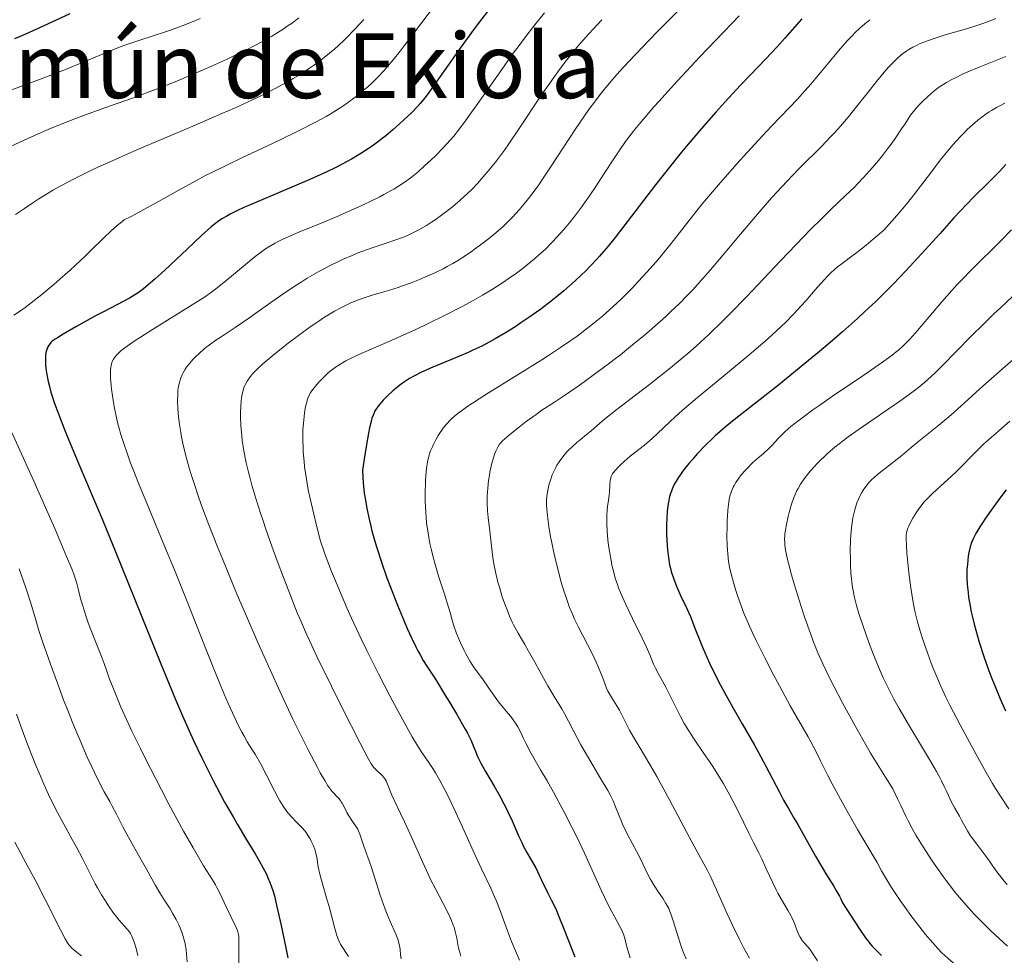
# Model space of a CAD drawing. Units: metres. Extents: x 661538 to 664994, y 4751152 to 4753546.
# Drawn here: x 661762 to 661937, y 4751617 to 4751783 of the extents above; entities that cross this region are included whole.
import ezdxf
from ezdxf.enums import TextEntityAlignment as Align

# ---------------------------------------------------------------- set-up
doc = ezdxf.new("R2010")
doc.units = ezdxf.units.M
doc.header["$MEASUREMENT"] = 0
for name, color, linetype, lineweight in [('Curva de nivel directora', 30, 'Continuous', 30), ('Curva de nivel intermedia', 30, 'Continuous', 0), ('Texto de Área (paraje) menor', 7, 'Continuous', 0)]:
    doc.layers.add(name, color=color, linetype=linetype, lineweight=lineweight)
doc.styles.add('Style-Arial', font='arial.ttf')

msp = doc.modelspace()

# ---------------------------------------------------------------- linework, layer by layer
at = {"layer": 'Curva de nivel directora', "color": 30, "linetype": 'Continuous', "lineweight": 30, "flags": 128}
for points, elevation in [([(661845.68, 4751784.83), (661843.82, 4751782.42), (661842.89, 4751781.17), (661841.96, 4751779.91), (661840.14, 4751777.38), (661836.88, 4751772.76), (661835.58, 4751770.92), (661834.54, 4751769.5), (661834.11, 4751768.93), (661833.33, 4751767.96), (661832.83, 4751767.4), (661831.75, 4751766.3), (661830.4, 4751765.03), (661829.64, 4751764.34), (661828.43, 4751763.28), (661827.19, 4751762.24), (661826.58, 4751761.75), (661825.97, 4751761.28), (661824.78, 4751760.4), (661823.59, 4751759.59), (661822.79, 4751759.08), (661821.14, 4751758.1), (661819.35, 4751757.13), (661818.37, 4751756.62), (661816.72, 4751755.83), (661813.75, 4751754.48), (661803.04, 4751749.93)], 1075), ([(661771.12, 4751783.87), (661765.62, 4751781.33), (661762.76, 4751780.04), (661761.31, 4751779.4)], 1050), ([(661901.05, 4751782.96), (661898.03, 4751779.55), (661896.59, 4751777.94), (661894.64, 4751775.85), (661891.89, 4751772.99), (661890.18, 4751771.19), (661887.38, 4751768.16), (661885.79, 4751766.4), (661883.23, 4751763.49), (661880.54, 4751760.32), (661879.18, 4751758.66), (661877.81, 4751756.95), (661875.1, 4751753.5), (661870.07, 4751746.94), (661867.89, 4751744.16), (661866.91, 4751742.95), (661866.29, 4751742.21), (661865.14, 4751740.88), (661864.6, 4751740.28), (661863.58, 4751739.2), (661862.62, 4751738.22), (661862.01, 4751737.63), (661860.81, 4751736.51), (661858.79, 4751734.73), (661857.44, 4751733.61), (661856.53, 4751732.88), (661854.7, 4751731.48), (661852.6, 4751729.98), (661851.2, 4751729.03), (661850.27, 4751728.42), (661848.43, 4751727.27), (661846.61, 4751726.19), (661845.68, 4751725.68), (661844.23, 4751724.92), (661842.67, 4751724.17), (661841.84, 4751723.79), (661839.15, 4751722.64), (661835.58, 4751721.17), (661834.06, 4751720.51), (661833.4, 4751720.21), (661832.29, 4751719.66), (661831.39, 4751719.15), (661830.89, 4751718.83), (661829.99, 4751718.2), (661829.06, 4751717.47), (661828.48, 4751716.97), (661827.4, 4751715.97), (661826.76, 4751715.31), (661826.47, 4751714.98), (661826.04, 4751714.48), (661825.45, 4751713.67), (661825.23, 4751713.31), (661825.12, 4751713.1), (661824.94, 4751712.69), (661824.75, 4751712.13), (661824.65, 4751711.78), (661824.33, 4751710.41), (661824.14, 4751709.49), (661823.72, 4751707.11), (661823.48, 4751705.61), (661823.08, 4751702.91)], 1100), ([(661937.25, 4751757.15), (661936.1, 4751755.91), (661933.97, 4751753.77), (661931.63, 4751751.43), (661930.29, 4751750.05), (661928.04, 4751747.65), (661925.5, 4751744.84), (661921.64, 4751740.56), (661919.5, 4751738.26), (661917.22, 4751735.88), (661916.02, 4751734.68), (661914.17, 4751732.85), (661912.24, 4751731.03), (661910.92, 4751729.81), (661908.23, 4751727.42), (661906.88, 4751726.24), (661904.2, 4751723.97), (661901.6, 4751721.81), (661899.94, 4751720.46), (661896.87, 4751718.01), (661889.31, 4751712.1), (661887.42, 4751710.54), (661886.53, 4751709.77), (661885.67, 4751708.98), (661885.1, 4751708.45), (661884.01, 4751707.38), (661882.49, 4751705.78), (661881.57, 4751704.75), (661881, 4751704.09), (661880, 4751702.83), (661879.38, 4751701.97), (661879.1, 4751701.56), (661878.73, 4751700.97), (661878.52, 4751700.59), (661878.14, 4751699.83), (661877.84, 4751699.09), (661877.68, 4751698.59), (661877.58, 4751698.25), (661877.42, 4751697.54), (661877.31, 4751696.92), (661877.25, 4751696.5), (661877.15, 4751695.62), (661877.06, 4751694.24), (661877.04, 4751693.31), (661877.05, 4751691.44), (661877.13, 4751689.61), (661877.2, 4751688.72), (661877.35, 4751687.41), (661877.58, 4751686.14), (661877.72, 4751685.52), (661877.88, 4751684.91), (661878.25, 4751683.72), (661878.67, 4751682.61), (661878.95, 4751681.92), (661879.51, 4751680.69), (661880.64, 4751678.39), (661881.27, 4751676.92), (661882.06, 4751674.89), (661882.92, 4751672.69), (661883.41, 4751671.5), (661884.22, 4751669.62), (661884.66, 4751668.67), (661885.61, 4751666.72), (661886.63, 4751664.75), (661887.33, 4751663.44), (661888.79, 4751660.82), (661890.45, 4751657.93), (661892.64, 4751654.1), (661893.72, 4751652.17), (661895.26, 4751649.26), (661897.06, 4751645.77), (661897.79, 4751644.39), (661898.65, 4751642.86)], 1125), ([(661803.04, 4751749.93), (661802.14, 4751749.54), (661800.68, 4751748.85), (661799.58, 4751748.3), (661799.01, 4751747.99), (661798.11, 4751747.47), (661797.37, 4751746.98), (661796.97, 4751746.68), (661796.22, 4751746.06), (661794.53, 4751744.53), (661791.95, 4751742.11), (661787.99, 4751738.4), (661786.22, 4751736.79), (661785.47, 4751736.13), (661784.22, 4751735.1), (661783.24, 4751734.36), (661782.69, 4751733.99), (661781.71, 4751733.41), (661777.32, 4751731.14), (661775.71, 4751730.27), (661772.19, 4751728.31), (661769.96, 4751727.03), (661768.93, 4751726.41), (661768.55, 4751726.16), (661768, 4751725.76), (661767.75, 4751725.54), (661767.62, 4751725.39), (661767.42, 4751725.1), (661767.23, 4751724.78), (661767.15, 4751724.59), (661767.04, 4751724.29), (661766.9, 4751723.75), (661766.82, 4751723.11), (661766.8, 4751722.74), (661766.8, 4751722.01), (661766.83, 4751721.6), (661766.89, 4751720.94), (661767.06, 4751719.85), (661767.3, 4751718.64), (661767.46, 4751717.99), (661767.79, 4751716.74), (661768, 4751716.06), (661768.37, 4751714.93), (661769.1, 4751712.91), (661770.07, 4751710.42), (661770.66, 4751708.96), (661772.93, 4751703.58), (661776.94, 4751694.08), (661779.32, 4751688.32), (661787.28, 4751668.56), (661789.9, 4751662.25), (661791.15, 4751659.34), (661792.34, 4751656.65), (661793.1, 4751654.97), (661794.56, 4751651.88), (661795.25, 4751650.46), (661796.58, 4751647.83), (661797.82, 4751645.47), (661798.61, 4751644.03), (661800.1, 4751641.41), (661800.88, 4751640.06), (661802.34, 4751637.62), (661804.03, 4751634.82), (661804.76, 4751633.58), (661805.4, 4751632.43), (661805.68, 4751631.89), (661806.07, 4751631.11), (661806.3, 4751630.61), (661806.7, 4751629.63), (661806.88, 4751629.15), (661807.2, 4751628.18), (661807.49, 4751627.18), (661807.66, 4751626.48), (661808.01, 4751624.99), (661808.62, 4751622.11), (661809.44, 4751618.15), (661809.84, 4751616.4)], 1075), ([(661823.08, 4751702.91), (661823.13, 4751701.58), (661823.2, 4751700.67), (661823.4, 4751698.85), (661823.53, 4751697.93), (661823.85, 4751696.08), (661824.24, 4751694.22), (661824.54, 4751692.98), (661824.75, 4751692.16), (661825.2, 4751690.51), (661825.61, 4751689.14), (661826.48, 4751686.43), (661827.41, 4751683.82), (661828.04, 4751682.14), (661829.29, 4751678.97), (661830.47, 4751676.12), (661831.03, 4751674.83), (661831.83, 4751673.07), (661832.56, 4751671.54), (661832.9, 4751670.87), (661833.22, 4751670.26), (661833.85, 4751669.17), (661834.51, 4751668.11), (661835.55, 4751666.51), (661836.18, 4751665.52), (661837.7, 4751663.08), (661838.52, 4751661.73), (661839.74, 4751659.69), (661840.84, 4751657.8), (661841.3, 4751656.97), (661841.69, 4751656.24), (661842.27, 4751655.07), (661842.67, 4751654.18), (661843.16, 4751652.88), (661843.5, 4751652.09), (661843.71, 4751651.65), (661844.1, 4751650.9), (661844.91, 4751649.46), (661846.44, 4751646.83), (661847.3, 4751645.31), (661848.15, 4751643.74), (661848.55, 4751642.96), (661848.92, 4751642.19), (661849.61, 4751640.69), (661850.81, 4751637.94), (661851.38, 4751636.71), (661851.66, 4751636.15), (661852.23, 4751635.09), (661853.32, 4751633.22), (661853.81, 4751632.34), (661854.45, 4751631.05), (661855.22, 4751629.4), (661855.59, 4751628.61), (661855.99, 4751627.84), (661856.58, 4751626.7), (661856.92, 4751626.02), (661857.49, 4751624.78), (661857.8, 4751624.03), (661858.92, 4751621.24), (661860.74, 4751616.58)], 1100), ([(661937.28, 4751699.42), (661936.35, 4751698.17), (661934.95, 4751696.24), (661933.66, 4751694.41), (661933.11, 4751693.59), (661932.64, 4751692.86), (661931.91, 4751691.66), (661931.43, 4751690.72), (661931.2, 4751690.2), (661931.08, 4751689.88), (661930.9, 4751689.28), (661930.67, 4751688.28), (661930.56, 4751687.62), (661930.41, 4751686.25), (661930.34, 4751685.3), (661930.32, 4751684.79), (661930.32, 4751683.99), (661930.39, 4751682.61), (661930.53, 4751681.18), (661930.64, 4751680.4), (661930.84, 4751679.13), (661931.1, 4751677.77), (661931.26, 4751677.06), (661931.62, 4751675.57), (661932.19, 4751673.48), (661932.51, 4751672.39), (661933.32, 4751669.88), (661934.23, 4751667.33), (661934.89, 4751665.63), (661935.33, 4751664.51), (661936.24, 4751662.33), (661937.18, 4751660.22)], 1150), ([(661898.65, 4751642.86), (661899.68, 4751641.14), (661900.3, 4751640.07), (661901.51, 4751637.9), (661903.45, 4751634.44), (661904.46, 4751632.72), (661905.44, 4751631.13), (661906.65, 4751629.17), (661907.2, 4751628.24), (661907.71, 4751627.31), (661907.94, 4751626.85), (661908.26, 4751626.15), (661911.22, 4751621.62), (661912.35, 4751619.96), (661912.85, 4751619.28), (661913.11, 4751618.95), (661913.54, 4751618.45), (661914.23, 4751617.75), (661915.2, 4751616.82)], 1125)]:
    msp.add_lwpolyline(points, dxfattribs=dict(at, elevation=elevation))
at = {"layer": 'Curva de nivel intermedia', "color": 30, "linetype": 'Continuous', "lineweight": 0, "flags": 128}
for points, elevation in [([(661836, 4751785.51), (661832.11, 4751780.34), (661830.47, 4751778.17), (661829.75, 4751777.25), (661828.51, 4751775.69), (661827.47, 4751774.46), (661826.85, 4751773.77), (661825.74, 4751772.58), (661824.65, 4751771.5), (661824.08, 4751770.97), (661823.16, 4751770.17), (661822.13, 4751769.33), (661821.55, 4751768.88), (661820.4, 4751768.04), (661819.74, 4751767.59), (661818.63, 4751766.87), (661817.34, 4751766.08), (661816.61, 4751765.66), (661814.97, 4751764.75), (661814.05, 4751764.27), (661812.54, 4751763.49), (661810.86, 4751762.66), (661807.1, 4751760.87), (661801.69, 4751758.32), (661799, 4751757.03), (661796.43, 4751755.76), (661795.22, 4751755.15), (661793.5, 4751754.25), (661790.34, 4751752.52), (661786.33, 4751750.27), (661784.25, 4751749.12), (661782, 4751747.93), (661780.8, 4751747.32), (661780.05, 4751746.72), (661779.56, 4751746.3), (661778.56, 4751745.41), (661777.05, 4751743.98), (661774.95, 4751741.93), (661773.83, 4751740.86), (661772.97, 4751740.04), (661771.19, 4751738.41), (661769.41, 4751736.83), (661768.27, 4751735.84), (661766.19, 4751734.09), (661764.3, 4751732.58), (661763.22, 4751731.78), (661762.54, 4751731.31), (661761.18, 4751730.41)], 1070), ([(661880.02, 4751785.31), (661875.45, 4751780.73), (661873.98, 4751779.23), (661871.45, 4751776.6), (661869.39, 4751774.39), (661868.22, 4751773.09), (661867.52, 4751772.29), (661866.26, 4751770.8), (661865.61, 4751770), (661864.4, 4751768.45), (661863.24, 4751766.88), (661862.46, 4751765.77), (661860.81, 4751763.32), (661856.45, 4751756.66), (661855.02, 4751754.52), (661854.34, 4751753.55), (661853.71, 4751752.66), (661852.55, 4751751.11), (661851.51, 4751749.83), (661850.87, 4751749.08), (661849.69, 4751747.79), (661848.57, 4751746.67), (661848.02, 4751746.14), (661847.16, 4751745.36), (661845.74, 4751744.17), (661844.67, 4751743.34), (661843.14, 4751742.21), (661842.36, 4751741.66), (661840.66, 4751740.52), (661840.13, 4751740.18), (661839.11, 4751739.57), (661838.1, 4751739.01), (661837.4, 4751738.65), (661835.89, 4751737.92), (661834.16, 4751737.15), (661833.21, 4751736.74), (661831.73, 4751736.15), (661830.19, 4751735.59), (661829.42, 4751735.32), (661828.63, 4751735.08), (661827.07, 4751734.61), (661824.98, 4751734)], 1090), ([(661811.8, 4751783.14), (661810.57, 4751782.23), (661809.89, 4751781.76), (661808.8, 4751781.03), (661806.98, 4751779.91), (661805.12, 4751778.85), (661804.06, 4751778.28), (661802.26, 4751777.36), (661800.13, 4751776.33), (661798.92, 4751775.77), (661795.22, 4751774.1), (661793.14, 4751773.2), (661789.82, 4751771.82), (661786.35, 4751770.44), (661784.57, 4751769.76), (661782.79, 4751769.1), (661779.21, 4751767.82), (661774.41, 4751766.11), (661772.01, 4751765.22), (661769.6, 4751764.28), (661768.39, 4751763.8), (661766.59, 4751763.04), (661765.4, 4751762.52), (661763.05, 4751761.47), (661759.7, 4751759.89)], 1060), ([(661823.33, 4751782.88), (661822.62, 4751782.09), (661821.55, 4751780.94), (661820.44, 4751779.8), (661819.88, 4751779.25), (661818.73, 4751778.17), (661818.14, 4751777.64), (661817.23, 4751776.87), (661815.99, 4751775.88), (661815.35, 4751775.4), (661814.37, 4751774.68), (661813.69, 4751774.22), (661812.28, 4751773.3), (661810.8, 4751772.4), (661809.77, 4751771.8), (661807.57, 4751770.61), (661806.25, 4751769.93), (661803.43, 4751768.56), (661800.34, 4751767.15), (661798.14, 4751766.17), (661793.36, 4751764.1), (661789.47, 4751762.45), (661784.14, 4751760.19), (661781.54, 4751759.07), (661777.88, 4751757.45), (661776.2, 4751756.69), (661774.65, 4751755.96), (661771.9, 4751754.6), (661769.55, 4751753.35), (661768.15, 4751752.55), (661767.28, 4751752.04), (661765.63, 4751751.02), (661764.75, 4751750.46), (661763.07, 4751749.33), (661761.5, 4751748.24)], 1065), ([(661794.28, 4751783), (661793.02, 4751782.49), (661791.1, 4751781.73), (661789.2, 4751781.02), (661788.29, 4751780.7), (661785.75, 4751779.88), (661783.58, 4751779.21), (661782.48, 4751778.85), (661780.73, 4751778.23), (661779.8, 4751777.88), (661777.79, 4751777.07), (661773.11, 4751775.12), (661770.37, 4751774.01), (661765.77, 4751772.22)], 1055), ([(661855.39, 4751784.04), (661853.68, 4751781.93), (661851.82, 4751779.54), (661850.85, 4751778.24), (661849.84, 4751776.87), (661847.78, 4751773.99), (661843.86, 4751768.39), (661842.21, 4751766.05), (661841.5, 4751765.06), (661840.28, 4751763.45), (661839.26, 4751762.18), (661838.64, 4751761.45), (661837.39, 4751760.11), (661836, 4751758.69), (661835.25, 4751757.96), (661834.1, 4751756.87), (661832.93, 4751755.84), (661832.35, 4751755.35), (661831.78, 4751754.89), (661830.63, 4751754.05), (661829.46, 4751753.27), (661828.64, 4751752.77), (661828.07, 4751752.44), (661826.86, 4751751.78), (661826.13, 4751751.4), (661824.55, 4751750.62), (661822.83, 4751749.8), (661821.61, 4751749.25), (661819.01, 4751748.11), (661815.89, 4751746.81), (661811.9, 4751745.17), (661810.19, 4751744.44), (661808.92, 4751743.87), (661808.35, 4751743.59), (661807.56, 4751743.18), (661806.44, 4751742.52), (661805.88, 4751742.15), (661804.68, 4751741.28), (661804.02, 4751740.78), (661802.6, 4751739.64), (661798.44, 4751736.18), (661797.02, 4751735.05), (661796.33, 4751734.54), (661795.19, 4751733.74), (661792.86, 4751732.25), (661785.79, 4751727.84), (661783.53, 4751726.4), (661782.57, 4751725.76), (661781.75, 4751725.21), (661780.51, 4751724.31), (661780.2, 4751724.06), (661779.7, 4751723.62)], 1080), ([(661865.56, 4751782.82), (661863.26, 4751780.32), (661861.37, 4751778.17), (661860.46, 4751777.08), (661859.11, 4751775.38), (661857.73, 4751773.56), (661857.03, 4751772.59), (661856.32, 4751771.58), (661854.86, 4751769.46), (661850.78, 4751763.34), (661849.17, 4751760.99), (661848.26, 4751759.7), (661846.66, 4751757.57), (661845.21, 4751755.75), (661844.51, 4751754.92), (661843.48, 4751753.76), (661842.46, 4751752.7), (661841.78, 4751752.03), (661840.42, 4751750.78), (661839.04, 4751749.6), (661838.3, 4751749.01), (661837.11, 4751748.12), (661835.95, 4751747.31), (661835.34, 4751746.91), (661834.41, 4751746.33), (661833.05, 4751745.53), (661831.89, 4751744.93), (661831.3, 4751744.66), (661830.34, 4751744.26), (661828.64, 4751743.64)], 1085), ([(661913.19, 4751782.82), (661912.8, 4751782.55), (661912.23, 4751782.11), (661911.34, 4751781.34), (661910.46, 4751780.48), (661909.96, 4751779.97), (661909.11, 4751779.05), (661907.55, 4751777.27), (661905.61, 4751774.95), (661902.63, 4751771.4), (661901.09, 4751769.64), (661900.33, 4751768.8), (661898.81, 4751767.18), (661895.68, 4751763.93), (661894, 4751762.17), (661891.33, 4751759.26), (661889.53, 4751757.25), (661886.27, 4751753.54), (661883.77, 4751750.62), (661882.72, 4751749.35), (661881.22, 4751747.46), (661877.86, 4751743.12), (661876.55, 4751741.5), (661875.86, 4751740.66), (661875.13, 4751739.81), (661873.6, 4751738.08), (661872.02, 4751736.37), (661870.97, 4751735.27), (661868.96, 4751733.25), (661868.26, 4751732.57), (661866.92, 4751731.34), (661865.64, 4751730.22), (661864.8, 4751729.52), (661863.06, 4751728.14), (661861.15, 4751726.7), (661860.07, 4751725.92), (661858.24, 4751724.66), (661856.09, 4751723.24), (661854.87, 4751722.46), (661850.69, 4751719.87), (661844.96, 4751716.34), (661842.58, 4751714.81), (661841.61, 4751714.15), (661841.04, 4751713.75), (661840.08, 4751713.03), (661839.67, 4751712.7), (661838.99, 4751712.11), (661838.44, 4751711.57), (661838.13, 4751711.23), (661837.59, 4751710.57), (661836.87, 4751709.56), (661836.53, 4751709.05), (661836.07, 4751708.27), (661835.66, 4751707.47), (661835.47, 4751707.07), (661835.17, 4751706.35), (661835.04, 4751705.98), (661834.86, 4751705.39), (661834.63, 4751704.39), (661834.44, 4751703.21), (661834.37, 4751702.54), (661834.27, 4751701.18), (661834.23, 4751700.44), (661834.2, 4751699.26), (661834.21, 4751697.4), (661834.29, 4751695.48), (661834.36, 4751694.52), (661834.46, 4751693.57), (661834.72, 4751691.71), (661835.05, 4751689.9), (661835.31, 4751688.72), (661835.5, 4751687.95), (661835.9, 4751686.42), (661836.14, 4751685.59), (661836.65, 4751683.95), (661837.64, 4751680.91), (661838.07, 4751679.53), (661838.61, 4751677.64), (661839.06, 4751676.07), (661839.3, 4751675.3), (661839.71, 4751674.12), (661839.95, 4751673.51), (661840.47, 4751672.27), (661841.05, 4751671.06), (661841.44, 4751670.3), (661842.2, 4751668.95), (661842.46, 4751668.52), (661842.96, 4751667.76), (661844.48, 4751665.72), (661845.36, 4751664.43), (661846.61, 4751662.61), (661847.21, 4751661.79), (661848.01, 4751660.79), (661848.95, 4751659.71), (661849.39, 4751659.18), (661849.95, 4751658.41), (661850.23, 4751658), (661850.62, 4751657.36)], 1105), ([(661935.49, 4751783.05), (661934.78, 4751782.75), (661933.35, 4751782.2), (661932.63, 4751781.95), (661931.21, 4751781.49), (661929.82, 4751781.07), (661927.3, 4751780.36), (661926.1, 4751780), (661924.14, 4751779.37), (661922.68, 4751778.84), (661921.93, 4751778.52), (661921.49, 4751778.32), (661920.75, 4751777.94), (661920.03, 4751777.53), (661919.7, 4751777.32), (661919.08, 4751776.88), (661918.68, 4751776.56), (661917.85, 4751775.83), (661916.93, 4751774.92), (661916.43, 4751774.39), (661915.63, 4751773.49), (661914.28, 4751771.88), (661912.79, 4751769.98), (661910.64, 4751767.22), (661909.54, 4751765.86), (661908.99, 4751765.2), (661907.9, 4751763.94), (661906.81, 4751762.74), (661906.07, 4751761.95), (661904.56, 4751760.41), (661900.75, 4751756.62), (661899.25, 4751755.07), (661898.43, 4751754.2), (661895.74, 4751751.25), (661893.84, 4751749.09), (661890.14, 4751744.79), (661887.7, 4751741.88), (661884.83, 4751738.46), (661883.48, 4751736.9), (661881.69, 4751734.92), (661880.76, 4751733.95), (661879.31, 4751732.48), (661877.74, 4751730.97), (661876.89, 4751730.18), (661874.42, 4751727.99), (661873.09, 4751726.84), (661871.01, 4751725.11), (661868.85, 4751723.38), (661867.76, 4751722.53), (661866.66, 4751721.69), (661864.5, 4751720.09), (661862.43, 4751718.6), (661861.15, 4751717.7), (661858.9, 4751716.16), (661856.97, 4751714.87), (661854.92, 4751713.52), (661853.89, 4751712.8), (661852.14, 4751711.53), (661850.95, 4751710.62), (661848.92, 4751709.01), (661848.25, 4751708.42), (661847.99, 4751708.18), (661847.6, 4751707.77), (661847.41, 4751707.51), (661847.08, 4751706.96), (661846.74, 4751706.27), (661846.57, 4751705.84), (661846.3, 4751705.08), (661846.03, 4751704.15), (661845.9, 4751703.62), (661845.69, 4751702.57), (661845.59, 4751702), (661845.46, 4751701.1), (661845.31, 4751699.71), (661845.22, 4751698.31), (661845.21, 4751697.63), (661845.21, 4751696.97), (661845.28, 4751695.71), (661845.4, 4751694.5), (661845.7, 4751692.11), (661846.11, 4751688.33), (661846.28, 4751687.02), (661846.39, 4751686.36), (661846.51, 4751685.69)], 1110), ([(661889.92, 4751783.53), (661887.17, 4751780.68), (661882.95, 4751776.24), (661878.99, 4751772), (661877.24, 4751770.09), (661875.71, 4751768.38), (661874.8, 4751767.36), (661873.21, 4751765.53), (661872.53, 4751764.71), (661871.34, 4751763.25), (661870.35, 4751761.97), (661869.77, 4751761.19), (661868.75, 4751759.74), (661867.18, 4751757.41), (661865.33, 4751754.53)], 1095), ([(661937.26, 4751776.28), (661932.19, 4751774.27), (661930.5, 4751773.55), (661929.69, 4751773.19), (661928.31, 4751772.53), (661927.65, 4751772.19), (661926.69, 4751771.65), (661925.77, 4751771.07), (661925.31, 4751770.76), (661924.42, 4751770.09), (661923.98, 4751769.74), (661923.32, 4751769.16), (661922.44, 4751768.32), (661922, 4751767.86), (661921.34, 4751767.12), (661920.33, 4751765.9), (661919.35, 4751764.36), (661918.73, 4751763.43), (661917.59, 4751761.75), (661917.06, 4751761), (661916.07, 4751759.66), (661915.18, 4751758.5)], 1115), ([(661765.77, 4751772.22), (661759.26, 4751769.77)], 1055), ([(661937.09, 4751768.02), (661936.06, 4751767.5), (661935.57, 4751767.23), (661934.72, 4751766.73), (661934.3, 4751766.47), (661933.69, 4751766.06), (661932.76, 4751765.37), (661932.29, 4751765), (661931.31, 4751764.16), (661930.38, 4751763.31), (661929.89, 4751762.83), (661929.12, 4751762.04), (661927.84, 4751760.62), (661926.4, 4751758.89), (661925.61, 4751757.89), (661923.87, 4751755.59), (661922.11, 4751753.27), (661921.15, 4751752.03), (661919.6, 4751750.09), (661917.9, 4751748.08), (661917, 4751747.06), (661915.57, 4751745.5), (661914.43, 4751744.48), (661913.72, 4751743.87), (661912.44, 4751742.8), (661910.81, 4751741.52), (661909.9, 4751740.84), (661908.43, 4751739.77), (661907.32, 4751738.93), (661906.84, 4751738.52), (661906.14, 4751737.86), (661905.77, 4751737.49), (661904.96, 4751736.61), (661903.43, 4751734.87), (661901.82, 4751733.02), (661900.94, 4751732.05), (661899.56, 4751730.57), (661898.13, 4751729.11), (661897.37, 4751728.37), (661895.73, 4751726.85), (661894.51, 4751725.77), (661891.67, 4751723.35), (661887.82, 4751720.16), (661882.51, 4751715.79), (661880.24, 4751713.86), (661879.27, 4751713.02), (661877.67, 4751711.56), (661875.39, 4751709.37), (661874.47, 4751708.51), (661874.02, 4751708.11), (661873.13, 4751707.36), (661870.6, 4751705.36), (661869.51, 4751704.44), (661868.88, 4751703.86), (661868.52, 4751703.5), (661867.91, 4751702.86), (661867.58, 4751702.45), (661867.46, 4751702.26), (661867.26, 4751701.88), (661867.17, 4751701.63), (661867.12, 4751701.45), (661867.04, 4751701.05), (661866.96, 4751700.24), (661866.88, 4751699.03), (661866.83, 4751698.43), (661866.73, 4751697.59), (661866.57, 4751696.46), (661866.5, 4751695.82), (661866.44, 4751694.86), (661866.42, 4751694.32), (661866.42, 4751693.46), (661866.48, 4751692.06), (661866.62, 4751690.56), (661866.75, 4751689.54), (661867.06, 4751687.56), (661867.41, 4751685.79), (661867.6, 4751684.96), (661867.94, 4751683.75), (661868.3, 4751682.65), (661868.53, 4751682.04), (661868.94, 4751681.02), (661869.82, 4751679.09), (661871.01, 4751676.6), (661872.7, 4751673.11), (661873.4, 4751671.63), (661874.11, 4751670.01), (661874.72, 4751668.51), (661875.05, 4751667.8), (661875.74, 4751666.52), (661876.9, 4751664.42), (661877.52, 4751663.24), (661879.46, 4751659.32), (661880.18, 4751657.98), (661880.56, 4751657.31), (661880.97, 4751656.65), (661881.82, 4751655.34), (661883.67, 4751652.66), (661884.64, 4751651.23), (661885.14, 4751650.49), (661886.11, 4751648.94)], 1120), ([(661915.18, 4751758.5), (661914.62, 4751757.81), (661913.59, 4751756.59), (661912.01, 4751754.81), (661911, 4751753.75), (661910.32, 4751753.07), (661908.87, 4751751.67), (661906.25, 4751749.19), (661904.57, 4751747.57), (661902.54, 4751745.54), (661901.37, 4751744.34), (661897.26, 4751740.03), (661891.2, 4751733.64), (661888.33, 4751730.69), (661887.01, 4751729.37), (661884.57, 4751727.01), (661882.3, 4751724.92), (661880.81, 4751723.62), (661879.81, 4751722.78), (661877.74, 4751721.08), (661874, 4751718.13), (661869.28, 4751714.49), (661867.43, 4751713.06), (661865.6, 4751711.57), (661864.21, 4751710.36), (661863.59, 4751709.83), (661862.85, 4751709.23), (661861.7, 4751708.3), (661861.09, 4751707.79), (661860.2, 4751706.99), (661859.77, 4751706.58), (661859.36, 4751706.15), (661858.62, 4751705.29), (661857.97, 4751704.4), (661857.59, 4751703.8), (661857.36, 4751703.39), (661856.95, 4751702.56), (661856.75, 4751702.09), (661856.42, 4751701.15), (661856.17, 4751700.24), (661856.04, 4751699.66), (661855.85, 4751698.62), (661855.74, 4751697.74), (661855.72, 4751697.32), (661855.72, 4751696.65), (661855.82, 4751695.38), (661856.02, 4751693.84), (661856.15, 4751692.93), (661856.4, 4751691.41), (661856.72, 4751689.73), (661856.91, 4751688.84), (661857.33, 4751686.99), (661857.96, 4751684.47), (661858.3, 4751683.24), (661858.81, 4751681.5), (661859.07, 4751680.69), (661859.32, 4751679.94), (661859.83, 4751678.57), (661860.32, 4751677.35), (661860.66, 4751676.59), (661861.36, 4751675.15), (661863.82, 4751670.37), (661864.55, 4751668.84), (661864.98, 4751667.87), (661865.67, 4751666.17), (661866.38, 4751664.25), (661866.64, 4751663.69), (661866.78, 4751663.41), (661867.33, 4751662.51), (661868.22, 4751661.12), (661868.7, 4751660.31), (661869.42, 4751658.91), (661870.48, 4751656.8), (661871.09, 4751655.68), (661872.16, 4751653.88), (661874.06, 4751650.72), (661875.3, 4751648.55), (661877.55, 4751644.44), (661880.63, 4751638.63), (661881.92, 4751636.2), (661884.27, 4751631.9), (661884.83, 4751630.8), (661885.13, 4751630.19), (661886.15, 4751627.92), (661887.81, 4751624.21), (661888.73, 4751622.21), (661890.03, 4751619.55), (661890.7, 4751618.25), (661891.73, 4751616.35)], 1115), ([(661865.33, 4751754.53), (661864.47, 4751753.22), (661863.26, 4751751.42), (661862.47, 4751750.3), (661861.95, 4751749.58), (661860.87, 4751748.16), (661859.73, 4751746.74), (661859.14, 4751746.03), (661858.22, 4751744.96), (661856.8, 4751743.41), (661855.47, 4751742.07), (661854.75, 4751741.4), (661853.59, 4751740.38), (661852.28, 4751739.31), (661851.56, 4751738.74), (661850.14, 4751737.69), (661849.36, 4751737.14), (661848.09, 4751736.27), (661845.97, 4751734.91), (661844.38, 4751733.96), (661843.53, 4751733.47), (661842.19, 4751732.72), (661840.77, 4751731.95), (661837.74, 4751730.39), (661834.61, 4751728.85), (661832.55, 4751727.87), (661828.71, 4751726.12), (661822.32, 4751723.35), (661820.8, 4751722.64), (661820.14, 4751722.3), (661819.53, 4751721.96), (661819.15, 4751721.73), (661818.46, 4751721.29), (661817.58, 4751720.63), (661817.07, 4751720.21), (661816.2, 4751719.41), (661815.42, 4751718.61), (661814.98, 4751718.13), (661814.71, 4751717.82), (661814.26, 4751717.24), (661813.87, 4751716.66), (661813.7, 4751716.36), (661813.46, 4751715.87), (661813.26, 4751715.3), (661813.17, 4751714.98), (661813.08, 4751714.63), (661812.92, 4751713.85), (661812.79, 4751713), (661812.71, 4751712.41), (661812.58, 4751711.22), (661812.5, 4751710.02), (661812.48, 4751709.37), (661812.48, 4751708.26), (661812.52, 4751706.92), (661812.57, 4751706.13), (661812.7, 4751704.47), (661812.81, 4751703.47), (661813.06, 4751701.67), (661813.46, 4751699.43), (661813.72, 4751698.13), (661814.41, 4751695.08), (661814.83, 4751693.31), (661815.6, 4751690.33), (661816.21, 4751688.6), (661816.64, 4751687.41), (661817.58, 4751684.95), (661818.09, 4751683.7), (661819.16, 4751681.12), (661820.31, 4751678.47), (661821.13, 4751676.67), (661822.84, 4751673), (661823.85, 4751670.92), (661825.92, 4751666.79), (661827.93, 4751662.9), (661829.18, 4751660.54), (661831.3, 4751656.67), (661831.91, 4751655.58), (661832.88, 4751653.95), (661833.59, 4751652.84), (661834.71, 4751651.24), (661835.55, 4751649.97), (661836.03, 4751649.19), (661836.81, 4751647.83), (661837.67, 4751646.21), (661838.14, 4751645.3), (661838.61, 4751644.31), (661839.61, 4751642.18), (661841.68, 4751637.6), (661842.7, 4751635.36), (661844.14, 4751632.3), (661845.82, 4751628.77), (661846.52, 4751627.2), (661846.83, 4751626.46), (661847.38, 4751625.06), (661848.79, 4751621.18), (661849.53, 4751619.28), (661850.03, 4751618.08), (661850.96, 4751616.01)], 1095), ([(661938.27, 4751745.56), (661936.41, 4751743.65), (661931.16, 4751738.46), (661929.44, 4751736.69), (661928.57, 4751735.76), (661927.68, 4751734.78), (661925.91, 4751732.76), (661922.59, 4751728.88), (661921.2, 4751727.26), (661920.16, 4751726.1), (661919.68, 4751725.59), (661918.96, 4751724.89), (661918.2, 4751724.22), (661917.78, 4751723.87), (661917.08, 4751723.33), (661915.36, 4751722.08), (661911.85, 4751719.65), (661906.49, 4751716.01), (661904.06, 4751714.34), (661903.02, 4751713.61), (661901.25, 4751712.33), (661899.86, 4751711.27), (661899.11, 4751710.66), (661898.67, 4751710.29), (661897.91, 4751709.61), (661897.54, 4751709.25), (661896.88, 4751708.58), (661895.75, 4751707.36), (661895.18, 4751706.77), (661894.24, 4751705.89), (661892.9, 4751704.71), (661892.24, 4751704.12), (661891.33, 4751703.22), (661890.96, 4751702.83), (661890.29, 4751702.06), (661889.86, 4751701.5), (661889.32, 4751700.72), (661889.03, 4751700.21), (661888.87, 4751699.88), (661888.58, 4751699.2), (661888.33, 4751698.47), (661888.22, 4751698.05), (661888.07, 4751697.29), (661887.95, 4751696.32), (661887.9, 4751695.74), (661887.79, 4751693.88), (661887.76, 4751692.83), (661887.75, 4751691.18), (661887.78, 4751689.56), (661887.82, 4751688.79), (661887.88, 4751688.06), (661888.04, 4751686.7), (661888.27, 4751685.4), (661888.47, 4751684.54), (661888.96, 4751682.73), (661889.36, 4751681.39), (661889.6, 4751680.66), (661890.01, 4751679.49), (661890.77, 4751677.51), (661891.75, 4751675.21), (661892.34, 4751673.93), (661892.99, 4751672.56), (661894.45, 4751669.61), (661896.02, 4751666.59), (661897.06, 4751664.63), (661898.98, 4751661.12), (661902.15, 4751655.58), (661903.11, 4751653.81), (661903.62, 4751652.82), (661904.37, 4751651.32), (661905.62, 4751648.83), (661906.41, 4751647.29), (661907.89, 4751644.54), (661908.78, 4751642.93), (661910.92, 4751639.16), (661912.19, 4751636.98), (661914.38, 4751633.29), (661915.2, 4751631.8), (661915.75, 4751630.85), (661916.86, 4751629.03), (661917.42, 4751628.16), (661918.51, 4751626.54), (661919.56, 4751625.06), (661920.22, 4751624.16)], 1130), ([(661828.64, 4751743.64), (661827.25, 4751743.18), (661825.13, 4751742.47), (661823.97, 4751742.06), (661822.15, 4751741.38), (661821.22, 4751741), (661819.53, 4751740.27), (661818.67, 4751739.87), (661817.35, 4751739.22), (661815.34, 4751738.14), (661813.27, 4751736.94), (661812.2, 4751736.28), (661811.13, 4751735.59), (661808.95, 4751734.13), (661806.81, 4751732.64), (661804.12, 4751730.73), (661802.88, 4751729.86), (661800.48, 4751728.22), (661798, 4751726.58), (661797.05, 4751725.95), (661795.91, 4751725.15), (661795.29, 4751724.67), (661794.91, 4751724.35), (661794.17, 4751723.69), (661793.39, 4751722.93), (661792.99, 4751722.52), (661792.41, 4751721.86), (661791.87, 4751721.17), (661791.63, 4751720.81), (661791.24, 4751720.15), (661791.07, 4751719.81), (661790.85, 4751719.28), (661790.66, 4751718.72), (661790.58, 4751718.43), (661790.45, 4751717.81), (661790.39, 4751717.48), (661790.33, 4751716.96), (661790.28, 4751716.41), (661790.25, 4751715.23), (661790.3, 4751713.93), (661790.37, 4751713), (661790.43, 4751712.35), (661790.6, 4751711), (661790.82, 4751709.57), (661790.96, 4751708.82), (661791.2, 4751707.63), (661791.66, 4751705.68), (661792.26, 4751703.5), (661792.62, 4751702.3), (661793.36, 4751699.98), (661793.8, 4751698.71), (661794.52, 4751696.66), (661795.81, 4751693.23), (661797.34, 4751689.32), (661798.22, 4751687.16), (661800.85, 4751680.81), (661802.29, 4751677.43), (661804.51, 4751672.31), (661806.72, 4751667.36), (661807.79, 4751665.01), (661808.82, 4751662.79), (661810.74, 4751658.76), (661812.45, 4751655.29), (661813.45, 4751653.3), (661815.1, 4751650.14), (661815.59, 4751649.24), (661816.37, 4751647.86), (661816.94, 4751646.92), (661817.25, 4751646.47), (661817.42, 4751646.23), (661817.76, 4751645.84), (661818.82, 4751644.71), (661819.15, 4751644.3), (661819.31, 4751644.07), (661819.46, 4751643.83), (661819.75, 4751643.3), (661820.32, 4751642.15), (661820.64, 4751641.58), (661821.18, 4751640.78), (661821.9, 4751639.74), (661822.22, 4751639.2), (661822.36, 4751638.91), (661822.6, 4751638.32), (661823.24, 4751636.4), (661823.62, 4751635.38), (661824.27, 4751633.61), (661824.67, 4751632.41), (661826.2, 4751627.54), (661826.79, 4751625.83), (661827.08, 4751625.02), (661827.39, 4751624.25), (661827.98, 4751622.87), (661829, 4751620.6), (661829.36, 4751619.69), (661829.49, 4751619.28), (661829.67, 4751618.55), (661829.76, 4751617.91), (661829.82, 4751616.85), (661829.91, 4751616.22)], 1085), ([(661824.98, 4751734), (661823.93, 4751733.67), (661822.37, 4751733.13), (661820.98, 4751732.56), (661820.28, 4751732.24), (661819.21, 4751731.71), (661818.11, 4751731.1), (661817.54, 4751730.77), (661816.35, 4751730.05), (661815.74, 4751729.65), (661814.78, 4751729.01), (661813.77, 4751728.31), (661811.69, 4751726.8), (661809.62, 4751725.23), (661808.32, 4751724.21), (661807.51, 4751723.55), (661806.08, 4751722.36), (661805.4, 4751721.77), (661804.34, 4751720.78), (661803.58, 4751719.98), (661803.2, 4751719.51), (661802.98, 4751719.23), (661802.63, 4751718.7), (661802.34, 4751718.17), (661802.21, 4751717.91), (661802.03, 4751717.5), (661801.82, 4751716.84), (661801.65, 4751716.09), (661801.59, 4751715.68), (661801.54, 4751715.23), (661801.46, 4751714.25), (661801.44, 4751713.16), (661801.44, 4751712.4), (661801.5, 4751710.78), (661801.64, 4751709.06), (661801.74, 4751708.15), (661801.96, 4751706.69), (661802.26, 4751705.09), (661802.44, 4751704.22), (661802.84, 4751702.55), (661803.07, 4751701.65), (661803.46, 4751700.22), (661804.16, 4751697.89), (661804.98, 4751695.3), (661805.44, 4751693.91), (661805.94, 4751692.45), (661807.01, 4751689.42), (661808.13, 4751686.34), (661808.88, 4751684.34), (661810.28, 4751680.67), (661811.5, 4751677.6), (661812.11, 4751676.16), (661813.1, 4751673.91), (661813.66, 4751672.68), (661815, 4751669.87), (661817.57, 4751664.61), (661819.43, 4751660.87), (661822.65, 4751654.47), (661824.07, 4751651.75), (661824.62, 4751650.79), (661824.88, 4751650.39), (661825.03, 4751650.2), (661825.32, 4751649.9), (661825.7, 4751649.56), (661826.25, 4751649.06), (661826.53, 4751648.78), (661826.92, 4751648.32), (661827.1, 4751648.07), (661827.26, 4751647.8), (661827.53, 4751647.23), (661828.28, 4751645.26), (661828.81, 4751644.12), (661829.83, 4751642.01), (661830.53, 4751640.53), (661831.81, 4751637.66), (661833.76, 4751633.31), (661834.72, 4751631.25), (661835.17, 4751630.31), (661836.02, 4751628.61), (661838.04, 4751624.79), (661838.64, 4751623.55), (661838.89, 4751623), (661839.19, 4751622.22), (661839.32, 4751621.84), (661839.54, 4751621.08), (661839.79, 4751619.89), (661840.14, 4751618.13), (661840.38, 4751617.18), (661840.52, 4751616.68)], 1090), ([(661938.43, 4751733.69), (661936.28, 4751731.69), (661935.14, 4751730.62), (661933.43, 4751728.97), (661930.92, 4751726.49), (661928.63, 4751724.14), (661925.89, 4751721.34), (661924.63, 4751720.1), (661923.41, 4751718.98), (661922.8, 4751718.45), (661921.51, 4751717.4), (661920.57, 4751716.68), (661918.41, 4751715.12), (661915.44, 4751713.08), (661911.2, 4751710.18), (661909.28, 4751708.8), (661908.42, 4751708.16), (661906.92, 4751706.98), (661905.66, 4751705.91), (661904.93, 4751705.24), (661904.49, 4751704.82), (661903.69, 4751704), (661903.27, 4751703.56), (661902.52, 4751702.72), (661901.86, 4751701.91), (661901.47, 4751701.39)], 1135), ([(661779.7, 4751723.62), (661779.34, 4751723.25), (661779.16, 4751723.02), (661778.88, 4751722.6), (661778.67, 4751722.16), (661778.58, 4751721.93), (661778.47, 4751721.53), (661778.4, 4751721.06), (661778.37, 4751720.79), (661778.36, 4751719.82), (661778.38, 4751719.23), (661778.48, 4751717.97), (661778.56, 4751717.26), (661778.71, 4751716.1), (661779.03, 4751714.2), (661779.44, 4751712.18), (661779.68, 4751711.15), (661779.96, 4751710.11), (661780.15, 4751709.41), (661780.59, 4751707.98), (661781.35, 4751705.74), (661781.93, 4751704.14), (661782.36, 4751703.02), (661783.31, 4751700.62), (661785.21, 4751696.03), (661788.14, 4751689.01), (661789.71, 4751685.21), (661792.07, 4751679.31), (661795.02, 4751671.83), (661796.31, 4751668.57), (661797.93, 4751664.59), (661798.83, 4751662.47), (661799.36, 4751661.26), (661800.28, 4751659.23), (661801.15, 4751657.41), (661801.66, 4751656.41), (661801.99, 4751655.81), (661802.61, 4751654.74), (661804.07, 4751652.4), (661804.96, 4751650.86), (661805.99, 4751648.89), (661807.45, 4751646.05), (661808.12, 4751644.79), (661808.43, 4751644.24), (661808.99, 4751643.31), (661809.5, 4751642.56), (661809.84, 4751642.12), (661810.51, 4751641.35), (661811.31, 4751640.53), (661812.38, 4751639.45), (661812.86, 4751638.9), (661813.08, 4751638.62), (661813.46, 4751638.06), (661813.79, 4751637.49), (661813.99, 4751637.12), (661814.31, 4751636.41), (661814.59, 4751635.67), (661814.73, 4751635.21), (661814.82, 4751634.9), (661814.95, 4751634.27), (661815.23, 4751632.55), (661815.52, 4751631.24), (661815.99, 4751629.5), (661816.76, 4751626.81), (661817.13, 4751625.48), (661817.61, 4751623.64), (661818.14, 4751621.59), (661818.38, 4751620.75), (661818.5, 4751620.38), (661818.75, 4751619.72), (661819, 4751619.15), (661819.18, 4751618.8), (661819.58, 4751618.15), (661820.25, 4751617.18), (661820.57, 4751616.66)], 1080), ([(661940.47, 4751724.24), (661935.17, 4751719.59), (661932.64, 4751717.33), (661929.25, 4751714.28), (661927.54, 4751712.75), (661926.78, 4751712.1), (661925.35, 4751710.9), (661921.8, 4751708.07), (661920.44, 4751706.93), (661918.81, 4751705.53), (661917.98, 4751704.84), (661916.6, 4751703.77), (661914.79, 4751702.38), (661914, 4751701.73), (661913.34, 4751701.14), (661913.05, 4751700.85), (661912.55, 4751700.26), (661912.25, 4751699.85), (661912.05, 4751699.56), (661911.67, 4751698.93), (661911.28, 4751698.19), (661911.09, 4751697.78), (661910.81, 4751697.09), (661910.54, 4751696.31), (661910.42, 4751695.88), (661910.19, 4751694.93), (661910.09, 4751694.42), (661909.95, 4751693.58), (661909.84, 4751692.67), (661909.79, 4751692.02), (661909.7, 4751690.68), (661909.64, 4751688.57), (661909.65, 4751687.17), (661909.68, 4751686.26), (661909.76, 4751684.55), (661909.84, 4751683.67), (661909.9, 4751683.12), (661910.04, 4751682.07), (661910.12, 4751681.57), (661910.32, 4751680.58), (661910.56, 4751679.6), (661910.74, 4751678.92), (661911.17, 4751677.48), (661911.97, 4751675.03), (661912.43, 4751673.72), (661913.16, 4751671.7), (661913.93, 4751669.71), (661914.32, 4751668.75), (661915.1, 4751666.92), (661915.5, 4751666.04), (661916.34, 4751664.3), (661916.95, 4751663.12), (661917.38, 4751662.31), (661918.32, 4751660.61), (661920.14, 4751657.49), (661922.63, 4751653.35), (661923.7, 4751651.56), (661924.92, 4751649.45), (661925.51, 4751648.38), (661925.82, 4751647.78), (661926.32, 4751646.77), (661926.75, 4751645.82), (661927.28, 4751644.64), (661927.59, 4751644.02), (661928.17, 4751642.97), (661929.01, 4751641.5), (661929.4, 4751640.8), (661929.75, 4751640.15), (661930.19, 4751639.33), (661930.43, 4751638.9), (661930.86, 4751638.21), (661931.12, 4751637.83), (661932.08, 4751636.54), (661933.54, 4751634.65), (661934.22, 4751633.73), (661934.83, 4751632.85), (661935.65, 4751631.68), (661936.11, 4751631.05), (661936.96, 4751629.99), (661937.47, 4751629.4)], 1140), ([(661759.05, 4751713.48), (661764.56, 4751701.37), (661767.05, 4751695.78), (661768.46, 4751692.55), (661770.57, 4751687.61), (661771.49, 4751685.41), (661771.86, 4751684.45), (661772.03, 4751683.95), (661772.3, 4751683.04), (661772.61, 4751681.85), (661773.11, 4751679.91), (661773.42, 4751678.82), (661773.99, 4751677.04), (661774.41, 4751675.81), (661775.32, 4751673.37), (661776.02, 4751671.65), (661776.87, 4751669.55), (661777.24, 4751668.59), (661777.72, 4751667.22), (661778.2, 4751665.83), (661778.51, 4751665), (661779.1, 4751663.5), (661780.2, 4751660.89), (661780.91, 4751659.32)], 1070), ([(661937.97, 4751711.58), (661935.97, 4751709.89), (661934.17, 4751708.3), (661933.36, 4751707.57), (661932.63, 4751706.88), (661931.36, 4751705.64), (661929.3, 4751703.52), (661928.36, 4751702.57), (661926.88, 4751701.17), (661924.99, 4751699.47), (661924.18, 4751698.73), (661923.21, 4751697.78), (661922.69, 4751697.2), (661922.38, 4751696.83), (661921.79, 4751696.03), (661921.34, 4751695.36), (661920.76, 4751694.41), (661920.5, 4751693.95), (661920, 4751692.98), (661919.79, 4751692.48), (661919.71, 4751692.23), (661919.62, 4751691.84), (661919.57, 4751691.4), (661919.55, 4751691.15), (661919.55, 4751690.72), (661919.59, 4751689.64), (661919.7, 4751688.2), (661919.8, 4751687.09), (661920.05, 4751684.69), (661920.39, 4751682.04), (661920.74, 4751679.79), (661920.99, 4751678.47), (661921.17, 4751677.64), (661921.57, 4751676.01), (661922.11, 4751674.14), (661922.51, 4751672.86), (661923.37, 4751670.33), (661923.97, 4751668.69), (661924.28, 4751667.87), (661924.79, 4751666.63), (661925.63, 4751664.7)], 1145), ([(661901.47, 4751701.39), (661900.79, 4751700.4), (661900.37, 4751699.68), (661900.18, 4751699.32), (661899.83, 4751698.58), (661899.63, 4751698.06), (661899.23, 4751696.9), (661898.81, 4751695.38), (661898.63, 4751694.67), (661898.32, 4751693.28), (661898.15, 4751692.32), (661898.04, 4751691.58), (661898, 4751691.24), (661897.98, 4751690.74), (661898, 4751689.98), (661898.03, 4751689.58), (661898.16, 4751688.7), (661898.26, 4751688.19), (661898.51, 4751687.05), (661898.84, 4751685.73), (661899.11, 4751684.74), (661899.75, 4751682.53), (661900.94, 4751678.7), (661901.59, 4751676.72), (661902.56, 4751673.91), (661903.11, 4751672.41), (661903.4, 4751671.66), (661903.88, 4751670.5), (661904.77, 4751668.53), (661905.97, 4751666.07), (661906.73, 4751664.6), (661908.34, 4751661.51), (661909.27, 4751659.78), (661910.78, 4751657.04), (661912.41, 4751654.18), (661913.25, 4751652.73), (661914.99, 4751649.85), (661915.88, 4751648.44), (661917.21, 4751646.39), (661918.07, 4751644.51), (661918.59, 4751643.41), (661919.5, 4751641.52), (661919.91, 4751640.71), (661920.64, 4751639.33), (661921.28, 4751638.18), (661922.44, 4751636.29), (661924.18, 4751633.59), (661925.11, 4751632.22), (661926.11, 4751630.81), (661926.64, 4751630.1), (661928.16, 4751628.15), (661928.97, 4751627.16), (661930.27, 4751625.66), (661931.64, 4751624.16), (661932.36, 4751623.41), (661933.09, 4751622.67), (661934.59, 4751621.21), (661937.51, 4751618.44)], 1135), ([(661762.13, 4751685.38), (661763.25, 4751682.18), (661764.19, 4751679.31), (661765.15, 4751676.12), (661765.66, 4751674.48), (661766.47, 4751672), (661766.93, 4751670.65), (661767.68, 4751668.5), (661768.92, 4751665.11), (661770.1, 4751662), (661770.71, 4751660.45), (661771.62, 4751658.16), (661772.96, 4751654.92), (661774.24, 4751652.01)], 1065), ([(661846.51, 4751685.69), (661846.8, 4751684.36), (661847.12, 4751683.03), (661847.36, 4751682.16), (661847.88, 4751680.46), (661848.43, 4751678.86), (661848.72, 4751678.1), (661849.17, 4751676.99), (661849.65, 4751675.94), (661849.9, 4751675.44), (661850.7, 4751673.97), (661851.89, 4751671.95), (661852.56, 4751670.8), (661853.64, 4751668.84), (661855.18, 4751666.02), (661855.96, 4751664.64), (661857.09, 4751662.74), (661858.42, 4751660.55), (661858.97, 4751659.62), (661859.64, 4751658.39), (661860.52, 4751656.64), (661861.1, 4751655.54), (661861.84, 4751654.19), (661863.57, 4751651.15), (661864.81, 4751649.04), (661865.51, 4751647.91), (661866.28, 4751646.66), (661866.62, 4751646.09), (661867.09, 4751645.21), (661867.32, 4751644.74), (661867.54, 4751644.24), (661867.99, 4751643.16), (661868.92, 4751640.85), (661869.4, 4751639.71), (661869.66, 4751639.17), (661870.17, 4751638.13), (661871.7, 4751635.29), (661872.38, 4751633.93), (661873.21, 4751632.2), (661873.6, 4751631.4), (661874.13, 4751630.4), (661874.4, 4751629.93), (661874.81, 4751629.25), (661875.47, 4751628.25), (661876.44, 4751626.86), (661876.93, 4751626.05), (661877.25, 4751625.45), (661877.41, 4751625.12), (661877.64, 4751624.59), (661877.86, 4751624.02), (661878.28, 4751622.77), (661879.08, 4751620.1), (661879.48, 4751618.84), (661879.69, 4751618.25), (661880.12, 4751617.18), (661880.54, 4751616.23)], 1110), ([(661925.63, 4751664.7), (661926.62, 4751662.62), (661927.37, 4751661.12), (661929.13, 4751657.73), (661931.21, 4751653.86), (661932.27, 4751651.92), (661933.75, 4751649.27), (661934.89, 4751647.32), (661935.43, 4751646.43), (661936.28, 4751645.09), (661937.78, 4751642.82)], 1145), ([(661761.65, 4751659.65), (661762.92, 4751656.18), (661763.7, 4751654.12), (661765.12, 4751650.53), (661765.61, 4751649.35), (661766.52, 4751647.22), (661767.37, 4751645.35), (661767.91, 4751644.22), (661768.94, 4751642.17), (661770.08, 4751640.08), (661771.56, 4751637.4), (661772.31, 4751636.03), (661773.42, 4751633.87), (661774.91, 4751630.93), (661775.66, 4751629.51), (661776.03, 4751628.84), (661776.77, 4751627.55), (661777.5, 4751626.36), (661777.98, 4751625.63), (661778.89, 4751624.33), (661779.22, 4751623.9), (661779.84, 4751623.14), (661781.31, 4751621.49), (661781.72, 4751620.98), (661781.89, 4751620.74), (661782.11, 4751620.33), (661782.44, 4751619.51), (661782.79, 4751618.47), (661782.97, 4751617.84), (661783.21, 4751616.79)], 1060), ([(661780.91, 4751659.32), (661782.16, 4751656.62), (661783.66, 4751653.51), (661784.52, 4751651.81), (661785.43, 4751650), (661787.39, 4751646.22), (661788.73, 4751643.67), (661791.32, 4751638.89), (661793, 4751635.89), (661793.71, 4751634.67), (661794.88, 4751632.72), (661796.45, 4751630.24), (661797, 4751629.34), (661797.25, 4751628.9), (661797.7, 4751628.01), (661798.94, 4751625.31), (661800.66, 4751621.75), (661800.87, 4751621.22), (661800.95, 4751620.98), (661801.07, 4751620.52), (661801.11, 4751620.2), (661801.15, 4751619.44), (661801.13, 4751615.11)], 1070), ([(661850.62, 4751657.36), (661851.15, 4751656.35), (661851.65, 4751655.28), (661852.05, 4751654.48), (661853.03, 4751652.64), (661854.69, 4751649.74), (661855.85, 4751647.78), (661856.97, 4751645.76), (661858.82, 4751642.36), (661860.25, 4751639.59), (661861.05, 4751637.97), (661862.47, 4751634.96), (661865.51, 4751628.27), (661866.81, 4751625.54), (661867.18, 4751624.81), (661867.83, 4751623.61), (661868.77, 4751621.95), (661869.1, 4751621.33), (661869.23, 4751621.03), (661869.44, 4751620.44), (661869.61, 4751619.84), (661869.92, 4751618.59), (661870.33, 4751617.18), (661870.58, 4751616.41)], 1105), ([(661774.24, 4751652.01), (661775.02, 4751650.29), (661775.51, 4751649.25), (661776.4, 4751647.46), (661777.25, 4751645.87), (661778.21, 4751644.15), (661778.68, 4751643.31), (661779.41, 4751641.89), (661780.56, 4751639.66), (661781.24, 4751638.36), (661782.43, 4751636.23), (661784.06, 4751633.37), (661784.77, 4751632.11), (661786.32, 4751629.23), (661787.08, 4751627.94), (661788.02, 4751626.48), (661788.93, 4751625.06), (661789.38, 4751624.33), (661790.02, 4751623.22), (661790.51, 4751622.23), (661790.73, 4751621.73), (661791.02, 4751620.96), (661791.27, 4751620.18), (661791.38, 4751619.77), (661791.58, 4751618.94), (661791.66, 4751618.5), (661791.76, 4751617.83), (661791.85, 4751617.13), (661791.97, 4751615.67)], 1065), ([(661886.11, 4751648.94), (661887.06, 4751647.36), (661888.25, 4751645.28), (661888.8, 4751644.27), (661889.88, 4751642.15), (661891.63, 4751638.53), (661892.4, 4751636.99), (661893.42, 4751635.01), (661893.93, 4751633.94), (661894.73, 4751632.19), (661895.87, 4751629.7), (661896.48, 4751628.48), (661896.79, 4751627.88), (661897.43, 4751626.75), (661898.61, 4751624.76), (661899.08, 4751623.92), (661899.27, 4751623.55), (661899.57, 4751622.9), (661899.79, 4751622.34), (661900.02, 4751621.68), (661900.13, 4751621.37), (661900.38, 4751620.77), (661900.51, 4751620.47), (661900.73, 4751620.06), (661901.1, 4751619.5), (661901.51, 4751619.02), (661902.13, 4751618.36), (661902.47, 4751617.94), (661903.02, 4751617.13), (661903.81, 4751615.89)], 1120), ([(661761.35, 4751636.94), (661763.82, 4751632.39), (661765.04, 4751630.12), (661766.77, 4751626.77), (661769.48, 4751621.34), (661770.3, 4751619.76), (661770.72, 4751619.07), (661770.98, 4751618.72), (661771.14, 4751618.51)], 1055), ([(661920.22, 4751624.16), (661921.41, 4751622.58), (661922.99, 4751620.56), (661923.79, 4751619.57), (661924.26, 4751619.03), (661925.12, 4751618.09), (661925.95, 4751617.24), (661926.36, 4751616.84), (661926.98, 4751616.27), (661927.88, 4751615.51), (661929.81, 4751614.05), (661930.68, 4751613.32), (661931.19, 4751612.87), (661932.23, 4751611.9), (661932.81, 4751611.34), (661933.72, 4751610.4), (661934.68, 4751609.36), (661935.17, 4751608.8), (661936.14, 4751607.62), (661936.63, 4751607), (661937.35, 4751606.04)], 1130), ([(661771.14, 4751618.51), (661771.5, 4751618.14), (661772.21, 4751617.54), (661773.2, 4751616.78)], 1055)]:
    msp.add_lwpolyline(points, dxfattribs=dict(at, elevation=elevation))

# ---------------------------------------------------------------- texts
at = {"layer": 'Texto de Área (paraje) menor', "color": 7, "linetype": 'Continuous', "lineweight": 0, "style": 'Style-Arial'}
msp.add_text('Común de Ekiola', height=11.5, dxfattribs=at).set_placement((661803.54, 4751774.66, 1061.84), align=Align.MIDDLE_CENTER)

doc.saveas('drawing.dxf')
